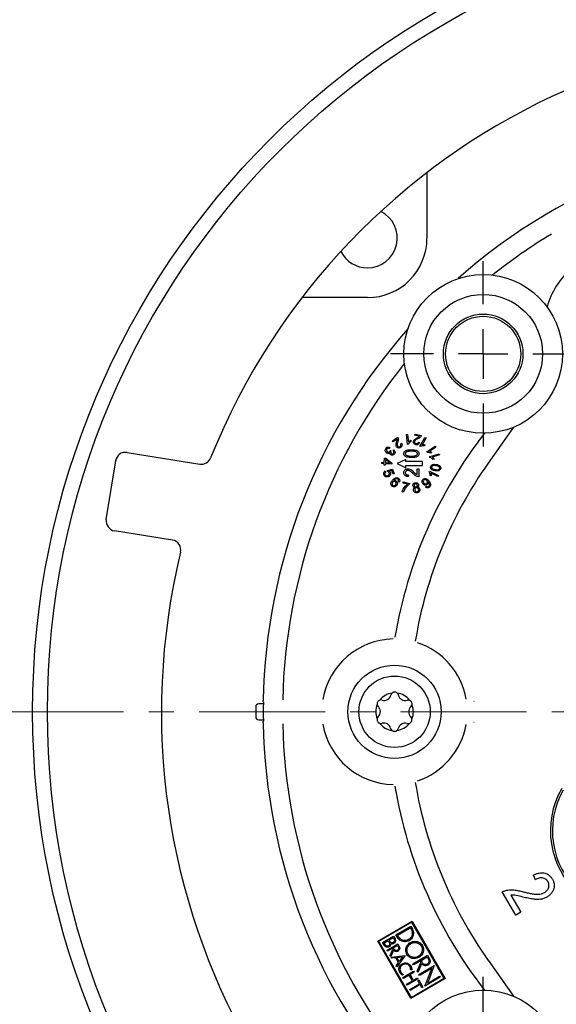
# Model space of a CAD drawing. Units: millimetres. Extents: x -78 to 713, y -297 to 395.
# Drawn here: x -10 to 45, y -65 to 35 of the extents above; entities that cross this region are included whole.
import ezdxf

# ---------------------------------------------------------------- set-up
doc = ezdxf.new("R2010")
doc.units = ezdxf.units.MM
doc.linetypes.add('CENTERX2', pattern=[20.32, 12.7, -2.54, 2.54, -2.54])
doc.layers.add('MITTELLINIEN', color=7, linetype='Continuous')

# ---------------------------------------------------------------- blocks, each defined once
blk = doc.blocks.new('SW_CENTERMARKSYMBOL_0')
at = {"layer": 'MITTELLINIEN', "color": 0}
for p, q in [((0, 5), (0, 9.334)), ((0, 0), (0, 2.5)), ((-5, 0), (-9.334, 0)), ((0, 0), (-2.5, 0)), ((0, 0), (0, -2.5)), ((0, 0), (2.5, 0)), ((5, 0), (9.334, 0)), ((0, -5), (0, -9.334))]:
    blk.add_line(p, q, dxfattribs=at)
blk = doc.blocks.new('SW_CENTERMARKSYMBOL_3')
at = {"layer": 'MITTELLINIEN', "color": 0}
for p, q in [((0, 5), (0, 9.334)), ((0, 0), (0, 2.5)), ((-5, 0), (-9.334, 0)), ((0, 0), (-2.5, 0)), ((0, 0), (0, -2.5)), ((0, 0), (2.5, 0)), ((5, 0), (9.334, 0)), ((0, -5), (0, -9.334))]:
    blk.add_line(p, q, dxfattribs=at)

msp = doc.modelspace()

# ---------------------------------------------------------------- linework, layer by layer
at = {"color": 7, "linetype": 'Continuous', "lineweight": 25}
for p, q in [((31.562, 19.26), (31.562, 12.668)), ((25.562, 6.668), (18.97, 6.668)), ((40.281, -6.395), (37.732, -10.013)), ((28.084, -7.757), (28.628, -7.395)), ((28.15, -7.855), (28.084, -7.757)), ((28.554, -7.587), (28.15, -7.855)), ((29.481, -7.127), (29.602, -7.112)), ((29.609, -8.126), (29.481, -7.127)), ((29.602, -7.112), (29.702, -7.89)), ((29.924, -7.712), (29.939, -7.83)), ((30.336, -7.209), (30.362, -7.094)), ((30.807, -7.318), (30.336, -7.209)), ((30.362, -7.094), (30.998, -7.241)), ((30.694, -7.893), (30.813, -7.934)), ((30.854, -8.293), (31.357, -7.416)), ((31.463, -7.476), (31.071, -8.16)), ((31.357, -7.416), (31.463, -7.476)), ((27.809, -8.419), (27.762, -8.533)), ((27.87, -8.731), (27.956, -8.797)), ((27.956, -8.797), (27.945, -8.813)), ((28.139, -8.764), (28.218, -8.671)), ((28.895, -8.064), (29.007, -8.006)), ((29.688, -8.116), (29.609, -8.126)), ((30.923, -8.332), (30.854, -8.293)), ((31.356, -8.152), (31.297, -8.255)), ((31.549, -8.857), (32.389, -8.295)), ((31.593, -8.923), (31.549, -8.857)), ((32.457, -8.396), (31.802, -8.835)), ((32.389, -8.295), (32.457, -8.396)), ((-0.776, -15.692), (0.166, -9.766)), ((1.311, -8.936), (8.66, -10.104)), ((27.258, -9.945), (27.286, -9.515)), ((27.286, -9.515), (27.399, -9.523)), ((27.392, -9.642), (27.371, -9.952)), ((27.824, -9.982), (27.392, -9.642)), ((27.399, -9.523), (28.02, -10.019)), ((29.441, -9.647), (28.551, -10.062)), ((29.441, -9.862), (29.441, -9.647)), ((31.121, -9.862), (29.441, -9.862)), ((31.121, -10.262), (31.121, -9.862)), ((31.835, -9.358), (32.797, -9.063)), ((31.858, -9.434), (31.835, -9.358)), ((32.061, -8.954), (31.962, -9.02)), ((32.832, -9.179), (32.083, -9.409)), ((32.296, -9.598), (32.182, -9.633)), ((32.797, -9.063), (32.832, -9.179)), ((27.009, -10.051), (27.018, -9.929)), ((27.25, -10.067), (27.009, -10.051)), ((27.018, -9.929), (27.258, -9.945)), ((27.241, -10.201), (27.25, -10.067)), ((27.354, -10.209), (27.241, -10.201)), ((27.363, -10.074), (27.354, -10.209)), ((27.36, -10.799), (27.419, -10.913)), ((28.014, -10.117), (27.363, -10.074)), ((27.371, -9.952), (27.824, -9.982)), ((27.565, -10.738), (28.079, -10.629)), ((27.594, -10.849), (27.565, -10.738)), ((28.007, -10.764), (27.737, -10.818)), ((28.158, -11.128), (28.007, -10.764)), ((28.02, -10.019), (28.014, -10.117)), ((28.079, -10.629), (28.267, -11.083)), ((28.551, -10.062), (29.441, -10.477)), ((29.441, -10.477), (29.441, -10.262)), ((29.441, -10.262), (31.121, -10.262)), ((30.565, -10.585), (30.741, -10.585)), ((30.565, -11.17), (30.565, -10.585)), ((30.741, -10.585), (30.741, -11.384)), ((31.783, -10.877), (31.818, -10.805)), ((31.818, -10.805), (32.724, -11.247)), ((28.267, -11.083), (28.158, -11.128)), ((28.758, -11.934), (28.661, -11.862)), ((29.143, -12.016), (29.174, -11.902)), ((29.174, -11.902), (29.796, -12.068)), ((29.689, -11.209), (29.669, -11.365)), ((31.991, -11.297), (31.884, -11.244)), ((32.67, -11.357), (31.964, -11.013)), ((32.724, -11.247), (32.67, -11.357)), ((29.176, -12.925), (29.054, -12.892)), ((29.613, -12.141), (29.143, -12.016)), ((29.796, -12.068), (29.771, -12.16)), ((31.425, -12.422), (31.511, -12.342)), ((31.7, -11.939), (31.684, -11.92)), ((5.89, -17.764), (0.054, -16.836)), ((14.292, -34.562), (14.292, -35.562)), ((15.058, -34.262), (14.592, -34.262)), ((36.329, -34.024), (36.292, -34.024)), ((14.592, -35.862), (15.058, -35.862)), ((36.292, -36.1), (36.329, -36.1)), ((42.491, -51.994), (42.288, -51.514)), ((40.508, -55.567), (39.149, -53.223)), ((40.01, -53.531), (41.019, -55.271)), ((41.019, -55.271), (40.508, -55.567)), ((26.592, -58.175), (30.056, -56.175)), ((30.031, -56.27), (26.687, -58.201)), ((33.295, -61.923), (30.031, -56.27)), ((30.056, -56.175), (33.389, -61.949)), ((28.429, -57.531), (29.924, -56.668)), ((28.593, -57.816), (28.429, -57.531)), ((28.595, -57.576), (29.88, -56.834)), ((29.88, -56.834), (29.983, -57.014)), ((29.924, -56.668), (30.089, -56.953)), ((29.925, -63.949), (26.592, -58.175)), ((26.687, -58.201), (29.951, -63.854)), ((27.085, -58.307), (28.176, -57.677)), ((27.272, -58.631), (27.085, -58.307)), ((27.233, -58.346), (27.637, -58.113)), ((27.366, -58.577), (27.233, -58.346)), ((27.533, -59.082), (28.623, -58.452)), ((27.637, -58.113), (27.77, -58.343)), ((27.731, -58.058), (28.136, -57.825)), ((27.837, -58.242), (27.731, -58.058)), ((28.136, -57.825), (28.242, -58.008)), ((28.176, -57.677), (28.336, -57.954)), ((28.699, -57.755), (28.595, -57.576)), ((28.623, -58.452), (28.769, -58.705)), ((27.588, -59.178), (27.533, -59.082)), ((28.071, -58.898), (27.588, -59.178)), ((27.839, -59.614), (28.118, -58.979)), ((28.184, -59.089), (27.904, -59.726)), ((28.118, -58.979), (28.071, -58.898)), ((28.167, -58.843), (28.583, -58.603)), ((28.258, -59.001), (28.167, -58.843)), ((28.583, -58.603), (28.674, -58.76)), ((27.904, -59.726), (27.839, -59.614)), ((27.943, -59.794), (29.345, -59.628)), ((28.003, -59.896), (27.943, -59.794)), ((28.415, -59.853), (28.003, -59.896)), ((28.685, -60.321), (28.415, -59.853)), ((28.442, -60.656), (28.685, -60.321)), ((29.345, -59.628), (28.505, -60.765)), ((28.532, -59.839), (29.108, -59.764)), ((28.755, -60.226), (28.532, -59.839)), ((29.108, -59.764), (28.755, -60.226)), ((30.124, -60.468), (31.62, -59.605)), ((30.186, -60.576), (30.124, -60.468)), ((30.861, -60.186), (30.186, -60.576)), ((30.555, -61.214), (30.943, -60.33)), ((31.017, -60.454), (30.627, -61.34)), ((30.943, -60.329), (30.861, -60.186)), ((30.943, -60.33), (30.943, -60.329)), ((30.969, -60.124), (31.575, -59.774)), ((31.109, -60.368), (30.969, -60.124)), ((31.019, -60.457), (31.017, -60.454)), ((31.575, -59.774), (31.715, -60.018)), ((31.62, -59.605), (31.823, -59.956)), ((37.732, -60.111), (40.281, -63.729)), ((28.505, -60.765), (28.442, -60.656)), ((29.161, -61.51), (29.113, -61.61)), ((29.124, -61.838), (30.214, -61.208)), ((29.141, -61.501), (29.161, -61.51)), ((30.269, -61.302), (29.853, -61.542)), ((30.022, -61.078), (29.912, -61.068)), ((30.214, -61.208), (30.269, -61.302)), ((30.627, -61.34), (30.555, -61.214)), ((30.742, -61.538), (32.284, -60.647)), ((32.04, -60.92), (30.799, -61.636)), ((31.355, -62.708), (32.04, -60.92)), ((32.284, -60.647), (31.599, -62.435)), ((29.113, -61.61), (29.093, -61.6)), ((29.178, -61.932), (29.124, -61.838)), ((29.759, -61.596), (29.178, -61.932)), ((29.508, -62.505), (30.09, -62.169)), ((29.563, -62.598), (29.508, -62.505)), ((30.654, -61.969), (29.563, -62.598)), ((30.09, -62.169), (29.759, -61.596)), ((29.818, -63.041), (30.815, -62.465)), ((29.853, -61.542), (30.183, -62.115)), ((33.389, -61.949), (29.925, -63.949)), ((29.951, -63.854), (33.295, -61.923)), ((30.183, -62.115), (30.599, -61.875)), ((30.599, -61.875), (30.654, -61.969)), ((30.629, -62.144), (30.723, -62.089)), ((30.815, -62.465), (30.629, -62.144)), ((30.723, -62.089), (31.149, -62.827)), ((30.799, -61.636), (30.742, -61.538)), ((32.897, -61.817), (31.355, -62.708)), ((31.599, -62.435), (32.84, -61.719)), ((32.84, -61.719), (32.897, -61.817)), ((29.872, -63.135), (29.818, -63.041)), ((30.869, -62.559), (29.872, -63.135)), ((31.055, -62.881), (30.869, -62.559)), ((31.149, -62.827), (31.055, -62.881))]:
    msp.add_line(p, q, dxfattribs=at)
for centre, radius in [((73.292, -35.062), 81.5), ((73.292, -35.062), 80), ((37.23, 1), 8), ((37.23, 1), 5.989), ((37.23, 1), 4.012), ((37.23, 1), 3.787), ((28.292, -35.062), 4.7), ((28.292, -35.062), 3.6), ((37.23, -71.124), 8)]:
    msp.add_circle(centre, radius, dxfattribs=at)
for centre, radius, start, end in [((73.292, -35.062), 68.5, 346.42722, 158.0796), ((73.292, -35.062), 58.265, 48.52102, 131.47898), ((25.562, 12.668), 3, 270, 63.27513), ((73.292, -35.062), 56.297, 121.22922, 128.58568), ((25.562, 12.668), 6, 270, 0), ((25.562, 12.668), 3, 206.72487, 270), ((50.792, 3.909), 7.334, 129.81148, 165.67317), ((73.292, -35.062), 58.265, 138.52102, 178.89778), ((73.292, -35.062), 56.297, 141.41432, 178.77078), ((73.292, -35.062), 45.584, 142.00083, 170.53095), ((1.153, -9.923), 1, 80.96617, 170.96617), ((8.817, -9.116), 1, 260.96617, 338.0796), ((73.292, -35.062), 43.497, 144.83823, 170.57057), ((0.211, -15.849), 1, 170.96617, 260.96617), ((5.733, -18.752), 1, 346.42722, 80.96617), ((73.292, -35.062), 68.5, 166.42722, 338.0796), ((28.292, -35.062), 7.334, 91.21686, 170.18852), ((28.292, -35.062), 7.334, 10.08103, 71.59145), ((28.292, -35.062), 1.9, 97.32017, 141.99325), ((27.247, -33.227), 0.69, 252.92311, 346.3903), ((28.301, -33.482), 0.395, 129.55675, 166.3903), ((28.292, -35.062), 1.9, 37.32017, 81.99325), ((28.301, -33.482), 0.395, 12.92311, 49.75667), ((29.359, -33.239), 0.69, 192.92311, 286.3903), ((14.592, -34.562), 0.3, 90, 180), ((73.292, -35.062), 58.239, 179.25772, 180.74228), ((28.292, -35.062), 1.9, 157.32017, 201.99325), ((26.928, -34.264), 0.395, 189.55675, 226.3903), ((26.18, -35.049), 0.69, 312.92311, 46.3903), ((26.928, -34.264), 0.395, 72.92311, 109.75667), ((29.665, -34.28), 0.395, 69.55675, 106.3903), ((30.404, -35.075), 0.69, 132.92311, 226.3903), ((29.665, -34.28), 0.395, 312.92311, 349.75667), ((28.292, -35.062), 1.9, 337.32017, 21.99325), ((14.592, -35.562), 0.3, 180, 270), ((26.919, -35.844), 0.395, 132.92311, 169.75667), ((29.656, -35.86), 0.395, 9.55675, 46.3903), ((73.292, -35.062), 58.265, 181.10222, 221.47898), ((73.292, -35.062), 56.297, 181.22922, 218.58568), ((28.292, -35.062), 7.334, 189.81148, 268.78314), ((28.292, -35.062), 1.9, 217.32017, 261.99325), ((26.919, -35.844), 0.395, 249.55675, 286.3903), ((27.225, -36.885), 0.69, 12.92311, 106.3903), ((28.292, -35.062), 1.9, 277.32017, 321.99325), ((29.337, -36.897), 0.69, 72.92311, 166.3903), ((29.656, -35.86), 0.395, 252.92311, 289.75667), ((28.292, -35.062), 7.334, 288.40855, 349.91897), ((28.283, -36.642), 0.395, 192.92311, 229.75667), ((28.283, -36.642), 0.395, 309.55675, 346.3903), ((73.292, -35.062), 45.584, 189.46905, 217.99917), ((73.292, -35.062), 43.497, 189.42943, 215.16177), ((52.507, -47.062), 8.5, 149.92635, 227.87043), ((52.507, -47.062), 8.3, 150.45805, 227.33873)]:
    msp.add_arc(centre, radius, start, end, dxfattribs=at)
for centre, start_param, end_param in [((73.292, 3.429), 2.07936, 2.079968), ((73.292, -73.553), 1.061625, 1.062233)]:
    msp.add_ellipse(centre, major_axis=(0, 77.005), ratio=0.866113, start_param=start_param, end_param=end_param, dxfattribs=at)
for points, knots in [([(28.489, -8.364), (28.469, -8.319), (28.427, -8.228), (28.45, -8.049), (28.481, -7.928), (28.501, -7.854)], [0, 0, 0, 0, 0.278405, 0.558595, 1, 1, 1, 1]), ([(28.501, -7.854), (28.516, -7.805), (28.544, -7.718), (28.551, -7.627), (28.554, -7.587)], [0, 0, 0, 0, 0.560836, 1, 1, 1, 1]), ([(28.623, -7.844), (28.599, -7.927), (28.564, -8.044), (28.553, -8.202), (28.581, -8.266), (28.594, -8.298)], [0, 0, 0, 0, 0.561194, 0.781267, 1, 1, 1, 1]), ([(28.628, -7.395), (28.646, -7.435), (28.681, -7.514), (28.67, -7.672), (28.641, -7.779), (28.623, -7.844)], [0, 0, 0, 0, 0.278366, 0.5586917, 1, 1, 1, 1]), ([(29.939, -7.83), (29.882, -7.874), (29.801, -7.935), (29.722, -8.038), (29.699, -8.09), (29.688, -8.116)], [0, 0, 0, 0, 0.55948, 0.779884, 1, 1, 1, 1]), ([(29.702, -7.89), (29.739, -7.852), (29.806, -7.783), (29.888, -7.734), (29.924, -7.712)], [0, 0, 0, 0, 0.559739, 1, 1, 1, 1]), ([(30.434, -8.143), (30.392, -8.131), (30.308, -8.106), (30.224, -8.013), (30.186, -7.906), (30.195, -7.838), (30.199, -7.804)], [0, 0, 0, 0, 0.2806117, 0.5592772, 0.7797337, 1, 1, 1, 1]), ([(30.199, -7.804), (30.217, -7.758), (30.254, -7.665), (30.4, -7.56), (30.51, -7.5), (30.577, -7.463)], [0, 0, 0, 0, 0.278392, 0.55856, 1, 1, 1, 1]), ([(30.319, -7.834), (30.316, -7.861), (30.31, -7.915), (30.348, -7.982), (30.401, -8.026), (30.441, -8.039), (30.461, -8.045)], [0, 0, 0, 0, 0.2794437, 0.5588169, 0.7792243, 1, 1, 1, 1]), ([(30.668, -7.545), (30.591, -7.584), (30.483, -7.639), (30.36, -7.739), (30.332, -7.803), (30.319, -7.834)], [0, 0, 0, 0, 0.5611472, 0.7812241, 1, 1, 1, 1]), ([(30.813, -7.934), (30.796, -7.976), (30.761, -8.061), (30.655, -8.14), (30.539, -8.162), (30.469, -8.149), (30.434, -8.143)], [0, 0, 0, 0, 0.280351, 0.558893, 0.779168, 1, 1, 1, 1]), ([(30.461, -8.045), (30.49, -8.049), (30.549, -8.057), (30.627, -8.02), (30.675, -7.96), (30.688, -7.915), (30.694, -7.893)], [0, 0, 0, 0, 0.279944, 0.558907, 0.779082, 1, 1, 1, 1]), ([(30.577, -7.463), (30.623, -7.441), (30.705, -7.401), (30.776, -7.344), (30.807, -7.318)], [0, 0, 0, 0, 0.560773, 1, 1, 1, 1]), ([(30.998, -7.241), (30.981, -7.281), (30.947, -7.361), (30.825, -7.461), (30.728, -7.513), (30.668, -7.545)], [0, 0, 0, 0, 0.278315, 0.558623, 1, 1, 1, 1]), ([(27.512, -8.994), (27.473, -8.965), (27.395, -8.908), (27.355, -8.775), (27.358, -8.652), (27.391, -8.584), (27.407, -8.55)], [0, 0, 0, 0, 0.279447, 0.558833, 0.779327, 1, 1, 1, 1]), ([(27.407, -8.55), (27.433, -8.514), (27.484, -8.443), (27.598, -8.39), (27.712, -8.383), (27.776, -8.407), (27.809, -8.419)], [0, 0, 0, 0, 0.279937, 0.559436, 0.779492, 1, 1, 1, 1]), ([(27.496, -8.6), (27.484, -8.628), (27.46, -8.685), (27.475, -8.772), (27.515, -8.841), (27.555, -8.868), (27.575, -8.882)], [0, 0, 0, 0, 0.279453, 0.559242, 0.779371, 1, 1, 1, 1]), ([(27.762, -8.533), (27.735, -8.524), (27.681, -8.508), (27.601, -8.511), (27.534, -8.545), (27.509, -8.581), (27.496, -8.6)], [0, 0, 0, 0, 0.280867, 0.560519, 0.779928, 1, 1, 1, 1]), ([(27.575, -8.882), (27.601, -8.894), (27.653, -8.918), (27.736, -8.905), (27.8, -8.867), (27.826, -8.83), (27.839, -8.812)], [0, 0, 0, 0, 0.279958, 0.559206, 0.779481, 1, 1, 1, 1]), ([(27.839, -8.812), (27.846, -8.797), (27.859, -8.771), (27.866, -8.743), (27.87, -8.731)], [0, 0, 0, 0, 0.55974, 1, 1, 1, 1]), ([(27.945, -8.813), (27.933, -8.837), (27.908, -8.887), (27.907, -8.966), (27.936, -9.033), (27.972, -9.058), (27.99, -9.071)], [0, 0, 0, 0, 0.280715, 0.560381, 0.779961, 1, 1, 1, 1]), ([(28.205, -9.01), (28.215, -8.985), (28.237, -8.937), (28.22, -8.839), (28.169, -8.793), (28.139, -8.764)], [0, 0, 0, 0, 0.280511, 0.560484, 1, 1, 1, 1]), ([(28.218, -8.671), (28.248, -8.699), (28.306, -8.756), (28.342, -8.867), (28.335, -8.973), (28.307, -9.03), (28.293, -9.059)], [0, 0, 0, 0, 0.280323, 0.559393, 0.77958, 1, 1, 1, 1]), ([(28.899, -8.426), (28.861, -8.448), (28.785, -8.492), (28.659, -8.49), (28.555, -8.443), (28.511, -8.39), (28.489, -8.364)], [0, 0, 0, 0, 0.28061, 0.559313, 0.779752, 1, 1, 1, 1]), ([(28.594, -8.298), (28.612, -8.318), (28.646, -8.36), (28.722, -8.378), (28.791, -8.37), (28.827, -8.349), (28.846, -8.339)], [0, 0, 0, 0, 0.27948, 0.558793, 0.779245, 1, 1, 1, 1]), ([(28.846, -8.339), (28.869, -8.32), (28.915, -8.282), (28.942, -8.201), (28.931, -8.124), (28.907, -8.084), (28.895, -8.064)], [0, 0, 0, 0, 0.279917, 0.558948, 0.779125, 1, 1, 1, 1]), ([(29.007, -8.006), (29.026, -8.047), (29.064, -8.13), (29.048, -8.262), (28.984, -8.362), (28.927, -8.405), (28.899, -8.426)], [0, 0, 0, 0, 0.280381, 0.558968, 0.779219, 1, 1, 1, 1]), ([(29.221, -9.055), (29.223, -9.024), (29.228, -8.962), (29.277, -8.859), (29.341, -8.809), (29.38, -8.779)], [0, 0, 0, 0, 0.280536, 0.560788, 1, 1, 1, 1]), ([(29.991, -8.813), (29.93, -8.813), (29.809, -8.815), (29.658, -8.831), (29.539, -8.86), (29.459, -8.904), (29.391, -8.97), (29.382, -9.031), (29.377, -9.062)], [0, 0, 0, 0, 0.250674, 0.501215, 0.626453, 0.75145, 0.876027, 1, 1, 1, 1]), ([(29.38, -8.779), (29.432, -8.753), (29.538, -8.701), (29.748, -8.664), (29.899, -8.66), (29.991, -8.657)], [0, 0, 0, 0, 0.279575, 0.559705, 1, 1, 1, 1]), ([(29.991, -8.657), (30.072, -8.659), (30.232, -8.663), (30.432, -8.7), (30.581, -8.761), (30.68, -8.832), (30.75, -8.936), (30.757, -9.017), (30.76, -9.057)], [0, 0, 0, 0, 0.25047, 0.500649, 0.625803, 0.750741, 0.875279, 1, 1, 1, 1]), ([(30.604, -9.053), (30.599, -9.023), (30.588, -8.962), (30.494, -8.88), (30.35, -8.832), (30.171, -8.815), (30.051, -8.814), (29.991, -8.813)], [0, 0, 0, 0, 0.123919, 0.248793, 0.497998, 0.748937, 1, 1, 1, 1]), ([(31.297, -8.255), (31.224, -8.256), (31.123, -8.256), (30.997, -8.29), (30.948, -8.318), (30.923, -8.332)], [0, 0, 0, 0, 0.559489, 0.779892, 1, 1, 1, 1]), ([(31.071, -8.16), (31.124, -8.152), (31.219, -8.137), (31.314, -8.147), (31.356, -8.152)], [0, 0, 0, 0, 0.55971, 1, 1, 1, 1]), ([(31.962, -9.02), (31.897, -8.988), (31.806, -8.944), (31.678, -8.919), (31.621, -8.922), (31.593, -8.923)], [0, 0, 0, 0, 0.559469, 0.779874, 1, 1, 1, 1]), ([(31.802, -8.835), (31.853, -8.851), (31.945, -8.88), (32.026, -8.931), (32.061, -8.954)], [0, 0, 0, 0, 0.559694, 1, 1, 1, 1]), ([(27.817, -8.958), (27.794, -8.98), (27.747, -9.022), (27.632, -9.045), (27.557, -9.013), (27.512, -8.994)], [0, 0, 0, 0, 0.280945, 0.561244, 1, 1, 1, 1]), ([(27.925, -9.177), (27.905, -9.164), (27.865, -9.136), (27.819, -9.059), (27.818, -8.997), (27.817, -8.958)], [0, 0, 0, 0, 0.280609, 0.56105, 1, 1, 1, 1]), ([(28.293, -9.059), (28.269, -9.092), (28.222, -9.158), (28.118, -9.208), (28.012, -9.217), (27.954, -9.191), (27.925, -9.177)], [0, 0, 0, 0, 0.280148, 0.559982, 0.779954, 1, 1, 1, 1]), ([(27.99, -9.071), (28.011, -9.081), (28.054, -9.1), (28.121, -9.088), (28.173, -9.055), (28.194, -9.025), (28.205, -9.01)], [0, 0, 0, 0, 0.279614, 0.558615, 0.779266, 1, 1, 1, 1]), ([(29.991, -9.456), (29.911, -9.454), (29.75, -9.45), (29.55, -9.413), (29.401, -9.351), (29.302, -9.28), (29.232, -9.177), (29.225, -9.096), (29.221, -9.055)], [0, 0, 0, 0, 0.2504891, 0.5006738, 0.6258446, 0.7507584, 0.8753007, 1, 1, 1, 1]), ([(29.377, -9.062), (29.383, -9.092), (29.394, -9.152), (29.489, -9.233), (29.632, -9.28), (29.811, -9.297), (29.931, -9.299), (29.991, -9.3)], [0, 0, 0, 0, 0.123863, 0.248762, 0.497964, 0.748918, 1, 1, 1, 1]), ([(29.991, -9.3), (30.051, -9.299), (30.172, -9.297), (30.323, -9.281), (30.441, -9.252), (30.521, -9.209), (30.59, -9.144), (30.6, -9.083), (30.604, -9.053)], [0, 0, 0, 0, 0.250667, 0.501205, 0.626454, 0.751429, 0.876052, 1, 1, 1, 1]), ([(30.76, -9.057), (30.756, -9.097), (30.748, -9.178), (30.676, -9.279), (30.581, -9.355), (30.432, -9.418), (30.232, -9.45), (30.072, -9.454), (29.991, -9.456)], [0, 0, 0, 0, 0.124587, 0.249223, 0.374219, 0.4993, 0.749481, 1, 1, 1, 1]), ([(32.182, -9.633), (32.13, -9.582), (32.036, -9.491), (31.913, -9.451), (31.858, -9.434)], [0, 0, 0, 0, 0.560593, 1, 1, 1, 1]), ([(32.083, -9.409), (32.127, -9.439), (32.207, -9.493), (32.269, -9.566), (32.296, -9.598)], [0, 0, 0, 0, 0.55972, 1, 1, 1, 1]), ([(27.223, -11.2), (27.21, -11.158), (27.183, -11.074), (27.208, -10.95), (27.272, -10.854), (27.331, -10.817), (27.36, -10.799)], [0, 0, 0, 0, 0.2800778, 0.5595669, 0.7795623, 1, 1, 1, 1]), ([(27.419, -10.913), (27.397, -10.929), (27.351, -10.959), (27.309, -11.026), (27.297, -11.098), (27.31, -11.139), (27.316, -11.16)], [0, 0, 0, 0, 0.280565, 0.5597166, 0.7798694, 1, 1, 1, 1]), ([(27.753, -10.978), (27.732, -10.943), (27.695, -10.879), (27.625, -10.858), (27.594, -10.849)], [0, 0, 0, 0, 0.5591176, 1, 1, 1, 1]), ([(27.737, -10.818), (27.768, -10.84), (27.823, -10.88), (27.853, -10.94), (27.867, -10.967)], [0, 0, 0, 0, 0.5597914, 1, 1, 1, 1]), ([(29.221, -10.965), (29.224, -10.926), (29.228, -10.846), (29.282, -10.736), (29.379, -10.654), (29.501, -10.596), (29.595, -10.589), (29.642, -10.585)], [0, 0, 0, 0, 0.186878, 0.373228, 0.559761, 0.779852, 1, 1, 1, 1]), ([(29.639, -10.741), (29.602, -10.744), (29.529, -10.749), (29.442, -10.807), (29.386, -10.885), (29.38, -10.942), (29.377, -10.971)], [0, 0, 0, 0, 0.280425, 0.559943, 0.779929, 1, 1, 1, 1]), ([(30.184, -11.077), (30.14, -11.034), (30.051, -10.95), (29.92, -10.841), (29.782, -10.761), (29.686, -10.748), (29.639, -10.741)], [0, 0, 0, 0, 0.280457, 0.56079, 0.78073, 1, 1, 1, 1]), ([(29.642, -10.585), (29.711, -10.593), (29.85, -10.608), (30.062, -10.747), (30.194, -10.865), (30.274, -10.938)], [0, 0, 0, 0, 0.279141, 0.559078, 1, 1, 1, 1]), ([(31.884, -11.244), (31.881, -11.171), (31.875, -11.04), (31.811, -10.927), (31.783, -10.877)], [0, 0, 0, 0, 0.560563, 1, 1, 1, 1]), ([(32.385, -10.782), (32.329, -10.772), (32.217, -10.75), (32.083, -10.693), (31.994, -10.622), (31.943, -10.551), (31.92, -10.466), (31.926, -10.409), (31.928, -10.381)], [0, 0, 0, 0, 0.250415, 0.500306, 0.625379, 0.750242, 0.875024, 1, 1, 1, 1]), ([(31.928, -10.381), (31.941, -10.333), (31.964, -10.249), (32.036, -10.2), (32.068, -10.178)], [0, 0, 0, 0, 0.559203, 1, 1, 1, 1]), ([(32.028, -10.403), (32.028, -10.424), (32.026, -10.467), (32.069, -10.542), (32.159, -10.603), (32.28, -10.637), (32.363, -10.652), (32.405, -10.66)], [0, 0, 0, 0, 0.124659, 0.249585, 0.498007, 0.74889, 1, 1, 1, 1]), ([(32.468, -10.269), (32.426, -10.263), (32.341, -10.251), (32.234, -10.248), (32.149, -10.263), (32.092, -10.293), (32.045, -10.34), (32.034, -10.382), (32.028, -10.403)], [0, 0, 0, 0, 0.2505168, 0.500783, 0.6258699, 0.7507982, 0.8753859, 1, 1, 1, 1]), ([(32.068, -10.178), (32.105, -10.163), (32.18, -10.133), (32.324, -10.125), (32.426, -10.138), (32.488, -10.146)], [0, 0, 0, 0, 0.2794819, 0.5596209, 1, 1, 1, 1]), ([(32.944, -10.547), (32.937, -10.575), (32.924, -10.631), (32.873, -10.702), (32.805, -10.755), (32.698, -10.798), (32.554, -10.805), (32.441, -10.79), (32.385, -10.782)], [0, 0, 0, 0, 0.124944, 0.249749, 0.374728, 0.499695, 0.74955, 1, 1, 1, 1]), ([(32.405, -10.66), (32.447, -10.666), (32.531, -10.677), (32.659, -10.683), (32.765, -10.652), (32.827, -10.59), (32.838, -10.548), (32.844, -10.527)], [0, 0, 0, 0, 0.251153, 0.50205, 0.750182, 0.875158, 1, 1, 1, 1]), ([(32.844, -10.527), (32.845, -10.506), (32.847, -10.464), (32.804, -10.388), (32.714, -10.327), (32.592, -10.292), (32.509, -10.277), (32.468, -10.269)], [0, 0, 0, 0, 0.124697, 0.249625, 0.497991, 0.748877, 1, 1, 1, 1]), ([(32.488, -10.146), (32.544, -10.157), (32.656, -10.178), (32.789, -10.235), (32.879, -10.306), (32.929, -10.377), (32.952, -10.462), (32.947, -10.519), (32.944, -10.547)], [0, 0, 0, 0, 0.250421, 0.500297, 0.625379, 0.750226, 0.875004, 1, 1, 1, 1]), ([(27.683, -11.376), (27.634, -11.391), (27.534, -11.421), (27.389, -11.389), (27.278, -11.31), (27.241, -11.237), (27.223, -11.2)], [0, 0, 0, 0, 0.279983, 0.559698, 0.779551, 1, 1, 1, 1]), ([(27.316, -11.16), (27.334, -11.189), (27.369, -11.249), (27.461, -11.287), (27.549, -11.288), (27.6, -11.27), (27.625, -11.261)], [0, 0, 0, 0, 0.278847, 0.558453, 0.778936, 1, 1, 1, 1]), ([(27.625, -11.261), (27.655, -11.246), (27.714, -11.217), (27.765, -11.137), (27.777, -11.052), (27.761, -11.003), (27.753, -10.978)], [0, 0, 0, 0, 0.280478, 0.559274, 0.779452, 1, 1, 1, 1]), ([(27.867, -10.967), (27.879, -11.012), (27.904, -11.104), (27.862, -11.233), (27.783, -11.327), (27.716, -11.36), (27.683, -11.376)], [0, 0, 0, 0, 0.279427, 0.559114, 0.779271, 1, 1, 1, 1]), ([(28.031, -12.323), (28.011, -12.303), (27.971, -12.264), (27.932, -12.187), (27.915, -12.104), (27.922, -11.991), (27.983, -11.861), (28.054, -11.775), (28.089, -11.731)], [0, 0, 0, 0, 0.125061, 0.250038, 0.375068, 0.500077, 0.749576, 1, 1, 1, 1]), ([(28.089, -11.731), (28.13, -11.687), (28.212, -11.599), (28.339, -11.51), (28.457, -11.479), (28.548, -11.479), (28.637, -11.506), (28.685, -11.543), (28.71, -11.561)], [0, 0, 0, 0, 0.250409, 0.500078, 0.625065, 0.75006, 0.874987, 1, 1, 1, 1]), ([(28.391, -11.898), (28.365, -11.882), (28.314, -11.848), (28.225, -11.849), (28.151, -11.88), (28.117, -11.914), (28.1, -11.932)], [0, 0, 0, 0, 0.279154, 0.558901, 0.779128, 1, 1, 1, 1]), ([(28.437, -11.602), (28.39, -11.627), (28.305, -11.672), (28.24, -11.743), (28.212, -11.775)], [0, 0, 0, 0, 0.558693, 1, 1, 1, 1]), ([(28.212, -11.775), (28.238, -11.769), (28.291, -11.758), (28.387, -11.771), (28.445, -11.809), (28.48, -11.832)], [0, 0, 0, 0, 0.280692, 0.561176, 1, 1, 1, 1]), ([(28.39, -12.194), (28.409, -12.169), (28.447, -12.12), (28.461, -12.032), (28.441, -11.952), (28.408, -11.916), (28.391, -11.898)], [0, 0, 0, 0, 0.280733, 0.559873, 0.779956, 1, 1, 1, 1]), ([(28.637, -11.632), (28.621, -11.62), (28.589, -11.597), (28.517, -11.582), (28.467, -11.595), (28.437, -11.602)], [0, 0, 0, 0, 0.280209, 0.560303, 1, 1, 1, 1]), ([(28.48, -11.832), (28.51, -11.867), (28.571, -11.937), (28.586, -12.069), (28.554, -12.184), (28.51, -12.241), (28.488, -12.27)], [0, 0, 0, 0, 0.279057, 0.558732, 0.779115, 1, 1, 1, 1]), ([(28.694, -11.745), (28.69, -11.721), (28.682, -11.677), (28.651, -11.646), (28.637, -11.632)], [0, 0, 0, 0, 0.55928, 1, 1, 1, 1]), ([(28.661, -11.862), (28.672, -11.841), (28.691, -11.804), (28.693, -11.763), (28.694, -11.745)], [0, 0, 0, 0, 0.561012, 1, 1, 1, 1]), ([(28.71, -11.561), (28.737, -11.589), (28.791, -11.646), (28.82, -11.754), (28.804, -11.855), (28.774, -11.907), (28.758, -11.934)], [0, 0, 0, 0, 0.280003, 0.559263, 0.779338, 1, 1, 1, 1]), ([(29.669, -11.365), (29.628, -11.36), (29.544, -11.351), (29.424, -11.311), (29.314, -11.236), (29.233, -11.114), (29.225, -11.015), (29.221, -10.965)], [0, 0, 0, 0, 0.18725, 0.374302, 0.560883, 0.780163, 1, 1, 1, 1]), ([(29.377, -10.971), (29.38, -10.999), (29.384, -11.054), (29.432, -11.124), (29.502, -11.177), (29.592, -11.205), (29.656, -11.207), (29.689, -11.209)], [0, 0, 0, 0, 0.186439, 0.37274, 0.559351, 0.779462, 1, 1, 1, 1]), ([(30.741, -11.384), (30.68, -11.376), (30.559, -11.361), (30.369, -11.248), (30.254, -11.142), (30.184, -11.077)], [0, 0, 0, 0, 0.278998, 0.559153, 1, 1, 1, 1]), ([(30.274, -10.938), (30.324, -10.987), (30.413, -11.075), (30.519, -11.141), (30.565, -11.17)], [0, 0, 0, 0, 0.560646, 1, 1, 1, 1]), ([(31.145, -12.089), (31.118, -12.049), (31.064, -11.968), (31.059, -11.828), (31.102, -11.709), (31.158, -11.657), (31.186, -11.631)], [0, 0, 0, 0, 0.280345, 0.559429, 0.779649, 1, 1, 1, 1]), ([(31.186, -11.631), (31.21, -11.616), (31.256, -11.585), (31.364, -11.557), (31.508, -11.576), (31.645, -11.675), (31.715, -11.761), (31.75, -11.804)], [0, 0, 0, 0, 0.125356, 0.250716, 0.49909, 0.748909, 1, 1, 1, 1]), ([(31.259, -11.703), (31.237, -11.728), (31.193, -11.776), (31.183, -11.871), (31.203, -11.953), (31.232, -11.995), (31.247, -12.016)], [0, 0, 0, 0, 0.278399, 0.5584, 0.778953, 1, 1, 1, 1]), ([(31.551, -11.768), (31.53, -11.745), (31.489, -11.698), (31.405, -11.666), (31.323, -11.666), (31.281, -11.691), (31.259, -11.703)], [0, 0, 0, 0, 0.28068, 0.56001, 0.780242, 1, 1, 1, 1]), ([(31.535, -12.064), (31.557, -12.042), (31.602, -11.997), (31.615, -11.906), (31.593, -11.828), (31.565, -11.788), (31.551, -11.768)], [0, 0, 0, 0, 0.279061, 0.558294, 0.778842, 1, 1, 1, 1]), ([(31.75, -11.804), (31.786, -11.853), (31.858, -11.951), (31.917, -12.093), (31.929, -12.215), (31.91, -12.305), (31.866, -12.386), (31.821, -12.427), (31.798, -12.447)], [0, 0, 0, 0, 0.250489, 0.500062, 0.625161, 0.750022, 0.874994, 1, 1, 1, 1]), ([(31.964, -11.013), (31.976, -11.065), (31.997, -11.159), (31.993, -11.255), (31.991, -11.297)], [0, 0, 0, 0, 0.559694, 1, 1, 1, 1]), ([(28.1, -11.932), (28.08, -11.958), (28.041, -12.011), (28.028, -12.105), (28.045, -12.189), (28.08, -12.228), (28.098, -12.248)], [0, 0, 0, 0, 0.280508, 0.559963, 0.78018, 1, 1, 1, 1]), ([(28.488, -12.27), (28.453, -12.303), (28.383, -12.37), (28.249, -12.408), (28.123, -12.39), (28.062, -12.345), (28.031, -12.323)], [0, 0, 0, 0, 0.280141, 0.559845, 0.779695, 1, 1, 1, 1]), ([(28.098, -12.248), (28.124, -12.263), (28.178, -12.295), (28.268, -12.284), (28.339, -12.246), (28.373, -12.211), (28.39, -12.194)], [0, 0, 0, 0, 0.278048, 0.558015, 0.778761, 1, 1, 1, 1]), ([(29.054, -12.892), (29.087, -12.81), (29.152, -12.644), (29.294, -12.439), (29.447, -12.269), (29.558, -12.184), (29.613, -12.141)], [0, 0, 0, 0, 0.279751, 0.55982, 0.779955, 1, 1, 1, 1]), ([(29.771, -12.16), (29.697, -12.215), (29.549, -12.325), (29.386, -12.524), (29.255, -12.723), (29.202, -12.857), (29.176, -12.925)], [0, 0, 0, 0, 0.279777, 0.559865, 0.779953, 1, 1, 1, 1]), ([(30.149, -12.3), (30.145, -12.259), (30.138, -12.178), (30.201, -12.078), (30.285, -12.015), (30.346, -11.999), (30.377, -11.99)], [0, 0, 0, 0, 0.279352, 0.55869, 0.779155, 1, 1, 1, 1]), ([(30.335, -12.472), (30.31, -12.467), (30.26, -12.456), (30.183, -12.402), (30.162, -12.339), (30.149, -12.3)], [0, 0, 0, 0, 0.281376, 0.561976, 1, 1, 1, 1]), ([(30.201, -12.759), (30.197, -12.727), (30.188, -12.663), (30.217, -12.576), (30.269, -12.51), (30.313, -12.485), (30.335, -12.472)], [0, 0, 0, 0, 0.280279, 0.559556, 0.779638, 1, 1, 1, 1]), ([(30.582, -12.996), (30.535, -13.001), (30.441, -13.011), (30.317, -12.957), (30.232, -12.866), (30.212, -12.795), (30.201, -12.759)], [0, 0, 0, 0, 0.280133, 0.559646, 0.779568, 1, 1, 1, 1]), ([(30.398, -12.089), (30.375, -12.096), (30.331, -12.111), (30.287, -12.161), (30.264, -12.217), (30.269, -12.253), (30.271, -12.272)], [0, 0, 0, 0, 0.279671, 0.559533, 0.779691, 1, 1, 1, 1]), ([(30.271, -12.272), (30.278, -12.295), (30.291, -12.341), (30.345, -12.386), (30.405, -12.405), (30.443, -12.401), (30.461, -12.398)], [0, 0, 0, 0, 0.279963, 0.559064, 0.779371, 1, 1, 1, 1]), ([(30.478, -12.498), (30.45, -12.507), (30.393, -12.525), (30.338, -12.592), (30.314, -12.665), (30.32, -12.712), (30.323, -12.735)], [0, 0, 0, 0, 0.279665, 0.55925, 0.779364, 1, 1, 1, 1]), ([(30.323, -12.735), (30.332, -12.764), (30.349, -12.822), (30.416, -12.878), (30.491, -12.904), (30.538, -12.899), (30.562, -12.896)], [0, 0, 0, 0, 0.280005, 0.559214, 0.779539, 1, 1, 1, 1]), ([(30.377, -11.99), (30.417, -11.986), (30.499, -11.977), (30.607, -12.022), (30.683, -12.098), (30.701, -12.16), (30.71, -12.191)], [0, 0, 0, 0, 0.280216, 0.559741, 0.779688, 1, 1, 1, 1]), ([(30.588, -12.215), (30.58, -12.192), (30.566, -12.146), (30.512, -12.104), (30.454, -12.083), (30.416, -12.087), (30.398, -12.089)], [0, 0, 0, 0, 0.27948, 0.558634, 0.779268, 1, 1, 1, 1]), ([(30.461, -12.398), (30.484, -12.391), (30.529, -12.377), (30.573, -12.327), (30.594, -12.269), (30.59, -12.233), (30.588, -12.215)], [0, 0, 0, 0, 0.279971, 0.559822, 0.779727, 1, 1, 1, 1]), ([(30.719, -12.659), (30.71, -12.63), (30.692, -12.571), (30.624, -12.516), (30.549, -12.49), (30.502, -12.495), (30.478, -12.498)], [0, 0, 0, 0, 0.279972, 0.55921, 0.779541, 1, 1, 1, 1]), ([(30.562, -12.896), (30.591, -12.887), (30.648, -12.869), (30.704, -12.804), (30.728, -12.729), (30.722, -12.683), (30.719, -12.659)], [0, 0, 0, 0, 0.279809, 0.559323, 0.779404, 1, 1, 1, 1]), ([(30.84, -12.634), (30.844, -12.681), (30.853, -12.775), (30.783, -12.891), (30.688, -12.967), (30.617, -12.986), (30.582, -12.996)], [0, 0, 0, 0, 0.279562, 0.558809, 0.779255, 1, 1, 1, 1]), ([(30.71, -12.191), (30.713, -12.216), (30.719, -12.265), (30.689, -12.353), (30.638, -12.393), (30.607, -12.417)], [0, 0, 0, 0, 0.280881, 0.560989, 1, 1, 1, 1]), ([(30.607, -12.417), (30.638, -12.424), (30.701, -12.436), (30.798, -12.506), (30.824, -12.585), (30.84, -12.634)], [0, 0, 0, 0, 0.2811752, 0.5616571, 1, 1, 1, 1]), ([(31.58, -12.167), (31.54, -12.19), (31.459, -12.237), (31.324, -12.227), (31.217, -12.172), (31.169, -12.117), (31.145, -12.089)], [0, 0, 0, 0, 0.279182, 0.558731, 0.779093, 1, 1, 1, 1]), ([(31.247, -12.016), (31.268, -12.039), (31.309, -12.085), (31.394, -12.11), (31.474, -12.103), (31.515, -12.077), (31.535, -12.064)], [0, 0, 0, 0, 0.280268, 0.559467, 0.779701, 1, 1, 1, 1]), ([(31.798, -12.447), (31.765, -12.468), (31.7, -12.511), (31.588, -12.518), (31.493, -12.484), (31.448, -12.443), (31.425, -12.422)], [0, 0, 0, 0, 0.280047, 0.559312, 0.779365, 1, 1, 1, 1]), ([(31.511, -12.342), (31.529, -12.357), (31.566, -12.387), (31.63, -12.407), (31.692, -12.397), (31.723, -12.376), (31.738, -12.366)], [0, 0, 0, 0, 0.280579, 0.559883, 0.77968, 1, 1, 1, 1]), ([(31.684, -11.92), (31.685, -11.946), (31.685, -11.998), (31.655, -12.088), (31.609, -12.137), (31.58, -12.167)], [0, 0, 0, 0, 0.280703, 0.561417, 1, 1, 1, 1]), ([(31.738, -12.366), (31.753, -12.353), (31.782, -12.325), (31.818, -12.252), (31.81, -12.149), (31.769, -12.037), (31.723, -11.972), (31.7, -11.939)], [0, 0, 0, 0, 0.1251488, 0.2502785, 0.4987232, 0.7492017, 1, 1, 1, 1]), ([(28.557, -33.181), (28.54, -33.168), (28.507, -33.142), (28.45, -33.114), (28.388, -33.095), (28.324, -33.086), (28.26, -33.088), (28.199, -33.099), (28.14, -33.12), (28.09, -33.146), (28.062, -33.168), (28.05, -33.178)], [0, 0, 0, 0, 0.11432, 0.231774, 0.346848, 0.465492, 0.576718, 0.691237, 0.801558, 0.914873, 1, 1, 1, 1]), ([(15.038, -34.067), (15.038, -34.036), (15.038, -33.987), (15.038, -33.954), (15.038, -33.941)], [0, 0, 0, 0, 0.61573, 1, 1, 1, 1]), ([(15.058, -34.108), (15.058, -34.111), (15.059, -34.117), (15.059, -34.153), (15.059, -34.206), (15.059, -34.26), (15.058, -34.295), (15.058, -34.308)], [0, 0, 0, 0, 0.219549, 0.439099, 0.658619, 0.878131, 1, 1, 1, 1]), ([(26.795, -33.892), (26.757, -33.91), (26.68, -33.946), (26.593, -34.043), (26.541, -34.16), (26.53, -34.259), (26.537, -34.314), (26.539, -34.329)], [0, 0, 0, 0, 0.231736, 0.465317, 0.690975, 0.914597, 1, 1, 1, 1]), ([(30.054, -34.351), (30.057, -34.309), (30.065, -34.224), (30.024, -34.1), (29.949, -33.996), (29.868, -33.937), (29.817, -33.916), (29.803, -33.91)], [0, 0, 0, 0, 0.231736, 0.465317, 0.690975, 0.914597, 1, 1, 1, 1]), ([(15.038, -36.183), (15.038, -36.18), (15.038, -36.154), (15.038, -36.112), (15.038, -36.066), (15.038, -36.057)], [0, 0, 0, 0, 0.097496, 0.8220592, 1, 1, 1, 1]), ([(15.058, -35.817), (15.058, -35.839), (15.059, -35.884), (15.059, -35.944), (15.059, -35.989), (15.058, -36.012), (15.058, -36.015), (15.058, -36.016)], [0, 0, 0, 0, 0.219546, 0.439093, 0.658615, 0.878126, 1, 1, 1, 1]), ([(26.53, -35.774), (26.527, -35.816), (26.519, -35.9), (26.56, -36.024), (26.635, -36.128), (26.716, -36.187), (26.767, -36.208), (26.781, -36.214)], [0, 0, 0, 0, 0.231736, 0.465317, 0.690975, 0.914597, 1, 1, 1, 1]), ([(29.789, -36.232), (29.827, -36.214), (29.904, -36.178), (29.991, -36.081), (30.043, -35.964), (30.054, -35.865), (30.047, -35.81), (30.045, -35.795)], [0, 0, 0, 0, 0.231736, 0.465317, 0.690975, 0.914597, 1, 1, 1, 1]), ([(28.027, -36.944), (28.044, -36.956), (28.077, -36.982), (28.134, -37.01), (28.196, -37.029), (28.26, -37.038), (28.324, -37.037), (28.385, -37.025), (28.444, -37.004), (28.494, -36.978), (28.522, -36.956), (28.534, -36.947)], [0, 0, 0, 0, 0.11432, 0.231774, 0.346848, 0.465492, 0.576718, 0.691237, 0.801558, 0.914873, 1, 1, 1, 1]), ([(42.288, -51.514), (42.382, -51.472), (42.57, -51.387), (42.868, -51.305), (43.177, -51.276), (43.49, -51.326), (43.782, -51.46), (44.03, -51.674), (44.149, -51.855), (44.208, -51.945)], [0, 0, 0, 0, 0.140182, 0.280316, 0.420346, 0.560248, 0.706748, 0.85331, 1, 1, 1, 1]), ([(43.759, -52.185), (43.722, -52.128), (43.647, -52.015), (43.483, -51.892), (43.293, -51.818), (43.087, -51.794), (42.879, -51.824), (42.677, -51.892), (42.553, -51.96), (42.491, -51.994)], [0, 0, 0, 0, 0.1399628, 0.279837, 0.4197384, 0.559666, 0.7063482, 0.8531266, 1, 1, 1, 1]), ([(43.402, -53.287), (43.469, -53.242), (43.604, -53.153), (43.761, -52.964), (43.845, -52.753), (43.871, -52.546), (43.845, -52.355), (43.788, -52.242), (43.759, -52.185)], [0, 0, 0, 0, 0.186753, 0.373338, 0.559893, 0.706625, 0.853265, 1, 1, 1, 1]), ([(44.208, -51.945), (44.253, -52.033), (44.344, -52.208), (44.408, -52.5), (44.391, -52.799), (44.282, -53.081), (44.122, -53.341), (43.908, -53.57), (43.735, -53.683), (43.649, -53.739)], [0, 0, 0, 0, 0.14008, 0.280009, 0.419803, 0.559814, 0.706582, 0.853247, 1, 1, 1, 1]), ([(39.149, -53.223), (39.24, -53.177), (39.422, -53.085), (39.723, -53.025), (40.027, -52.999), (40.391, -53.019), (40.807, -53.085), (41.117, -53.163), (41.272, -53.202)], [0, 0, 0, 0, 0.139756, 0.279711, 0.419742, 0.559779, 0.779855, 1, 1, 1, 1]), ([(41.239, -53.736), (41.013, -53.679), (40.698, -53.6), (40.286, -53.525), (40.102, -53.529), (40.01, -53.531)], [0, 0, 0, 0, 0.5600871, 0.7800818, 1, 1, 1, 1]), ([(41.272, -53.202), (41.404, -53.237), (41.667, -53.305), (42.065, -53.392), (42.439, -53.452), (42.789, -53.46), (43.11, -53.421), (43.305, -53.331), (43.402, -53.287)], [0, 0, 0, 0, 0.186785, 0.373561, 0.560291, 0.706944, 0.853599, 1, 1, 1, 1]), ([(43.649, -53.739), (43.545, -53.791), (43.339, -53.896), (42.998, -53.972), (42.651, -53.987), (42.24, -53.946), (41.768, -53.863), (41.415, -53.778), (41.239, -53.736)], [0, 0, 0, 0, 0.139897, 0.27981, 0.419761, 0.559795, 0.779885, 1, 1, 1, 1]), ([(29.983, -57.014), (30.015, -57.081), (30.077, -57.214), (30.091, -57.435), (30.043, -57.657), (29.922, -57.875), (29.783, -57.976), (29.712, -58.027)], [0, 0, 0, 0, 0.191241, 0.376126, 0.559038, 0.775724, 1, 1, 1, 1]), ([(30.089, -56.953), (30.125, -57.031), (30.198, -57.186), (30.213, -57.442), (30.165, -57.671), (30.068, -57.862), (29.941, -58.019), (29.829, -58.094), (29.773, -58.132)], [0, 0, 0, 0, 0.19101, 0.375668, 0.558352, 0.702563, 0.848936, 1, 1, 1, 1]), ([(27.77, -58.343), (27.784, -58.375), (27.81, -58.439), (27.794, -58.536), (27.751, -58.614), (27.707, -58.646), (27.685, -58.662)], [0, 0, 0, 0, 0.283602, 0.558071, 0.775279, 1, 1, 1, 1]), ([(27.908, -58.439), (27.907, -58.475), (27.905, -58.545), (27.855, -58.665), (27.783, -58.721), (27.739, -58.756)], [0, 0, 0, 0, 0.282197, 0.56026, 1, 1, 1, 1]), ([(28.156, -58.327), (28.124, -58.341), (28.06, -58.367), (27.963, -58.351), (27.885, -58.308), (27.853, -58.264), (27.837, -58.242)], [0, 0, 0, 0, 0.283559, 0.55795, 0.775163, 1, 1, 1, 1]), ([(28.21, -58.421), (28.184, -58.434), (28.131, -58.459), (28.025, -58.473), (27.953, -58.452), (27.908, -58.439)], [0, 0, 0, 0, 0.281234, 0.559903, 1, 1, 1, 1]), ([(28.242, -58.008), (28.255, -58.041), (28.282, -58.104), (28.266, -58.201), (28.223, -58.279), (28.179, -58.311), (28.156, -58.327)], [0, 0, 0, 0, 0.283504, 0.557936, 0.775189, 1, 1, 1, 1]), ([(28.336, -57.954), (28.355, -58.001), (28.394, -58.095), (28.371, -58.237), (28.308, -58.351), (28.243, -58.398), (28.21, -58.421)], [0, 0, 0, 0, 0.283488, 0.557857, 0.775094, 1, 1, 1, 1]), ([(29.773, -58.132), (29.694, -58.169), (29.539, -58.241), (29.283, -58.257), (29.055, -58.209), (28.863, -58.112), (28.706, -57.985), (28.631, -57.873), (28.593, -57.816)], [0, 0, 0, 0, 0.191016, 0.375679, 0.558365, 0.702574, 0.848944, 1, 1, 1, 1]), ([(29.712, -58.027), (29.644, -58.058), (29.512, -58.12), (29.291, -58.134), (29.068, -58.086), (28.851, -57.966), (28.75, -57.826), (28.699, -57.755)], [0, 0, 0, 0, 0.19126, 0.376154, 0.559067, 0.775744, 1, 1, 1, 1]), ([(29.533, -59.519), (29.5, -59.449), (29.434, -59.311), (29.412, -59.08), (29.447, -58.855), (29.54, -58.644), (29.685, -58.458), (29.876, -58.312), (30.099, -58.219), (30.332, -58.186), (30.561, -58.212), (30.774, -58.294), (30.963, -58.428), (31.05, -58.554), (31.094, -58.618)], [0, 0, 0, 0, 0.083769, 0.165305, 0.246564, 0.328702, 0.412698, 0.499987, 0.587284, 0.671288, 0.753431, 0.834694, 0.916231, 1, 1, 1, 1]), ([(29.642, -59.456), (29.613, -59.396), (29.557, -59.277), (29.538, -59.079), (29.569, -58.886), (29.648, -58.704), (29.773, -58.544), (29.938, -58.419), (30.129, -58.339), (30.33, -58.31), (30.527, -58.332), (30.71, -58.403), (30.872, -58.518), (30.947, -58.626), (30.985, -58.681)], [0, 0, 0, 0, 0.083693, 0.165173, 0.246412, 0.328567, 0.412618, 0.499987, 0.587359, 0.671416, 0.753579, 0.834824, 0.916307, 1, 1, 1, 1]), ([(27.739, -58.756), (27.692, -58.776), (27.599, -58.815), (27.456, -58.791), (27.342, -58.728), (27.296, -58.664), (27.272, -58.631)], [0, 0, 0, 0, 0.283635, 0.558032, 0.775208, 1, 1, 1, 1]), ([(27.685, -58.662), (27.653, -58.676), (27.589, -58.702), (27.492, -58.686), (27.414, -58.643), (27.382, -58.599), (27.366, -58.577)], [0, 0, 0, 0, 0.283632, 0.55806, 0.775248, 1, 1, 1, 1]), ([(28.641, -59.184), (28.596, -59.203), (28.507, -59.241), (28.372, -59.225), (28.26, -59.173), (28.21, -59.118), (28.184, -59.089)], [0, 0, 0, 0, 0.28499, 0.56059, 0.777706, 1, 1, 1, 1]), ([(28.586, -59.089), (28.553, -59.103), (28.487, -59.13), (28.387, -59.113), (28.307, -59.069), (28.274, -59.024), (28.258, -59.001)], [0, 0, 0, 0, 0.283542, 0.5579876, 0.7752121, 1, 1, 1, 1]), ([(28.674, -58.76), (28.688, -58.794), (28.715, -58.859), (28.699, -58.959), (28.654, -59.039), (28.609, -59.072), (28.586, -59.089)], [0, 0, 0, 0, 0.2835002, 0.5578862, 0.7751147, 1, 1, 1, 1]), ([(28.769, -58.705), (28.79, -58.754), (28.829, -58.85), (28.805, -58.995), (28.741, -59.112), (28.675, -59.16), (28.641, -59.184)], [0, 0, 0, 0, 0.283542, 0.557921, 0.775137, 1, 1, 1, 1]), ([(31.094, -58.618), (31.127, -58.688), (31.193, -58.827), (31.214, -59.057), (31.179, -59.282), (31.087, -59.493), (30.942, -59.679), (30.75, -59.825), (30.528, -59.918), (30.294, -59.951), (30.065, -59.925), (29.853, -59.843), (29.664, -59.709), (29.577, -59.583), (29.533, -59.519)], [0, 0, 0, 0, 0.083761, 0.165293, 0.246555, 0.3287, 0.412709, 0.500013, 0.587309, 0.67131, 0.75345, 0.834709, 0.916239, 1, 1, 1, 1]), ([(30.985, -58.681), (31.014, -58.741), (31.07, -58.86), (31.088, -59.058), (31.058, -59.251), (30.979, -59.433), (30.853, -59.593), (30.689, -59.719), (30.497, -59.799), (30.296, -59.827), (30.099, -59.805), (29.917, -59.734), (29.754, -59.62), (29.68, -59.511), (29.642, -59.456)], [0, 0, 0, 0, 0.0836831, 0.1651609, 0.2464041, 0.32857, 0.4126332, 0.5000131, 0.5873901, 0.6714466, 0.753605, 0.8348424, 0.9163173, 1, 1, 1, 1]), ([(28.816, -61.342), (28.789, -61.283), (28.734, -61.167), (28.722, -60.974), (28.764, -60.78), (28.869, -60.589), (28.991, -60.501), (29.053, -60.457)], [0, 0, 0, 0, 0.191288, 0.376194, 0.559102, 0.775763, 1, 1, 1, 1]), ([(29.053, -60.457), (29.112, -60.429), (29.228, -60.375), (29.421, -60.363), (29.615, -60.405), (29.806, -60.51), (29.894, -60.632), (29.938, -60.694)], [0, 0, 0, 0, 0.19122, 0.376095, 0.559004, 0.775699, 1, 1, 1, 1]), ([(29.843, -60.749), (29.812, -60.705), (29.751, -60.618), (29.618, -60.529), (29.461, -60.478), (29.28, -60.475), (29.166, -60.526), (29.108, -60.552)], [0, 0, 0, 0, 0.191306, 0.376224, 0.559141, 0.775798, 1, 1, 1, 1]), ([(31.649, -60.603), (31.587, -60.63), (31.463, -60.682), (31.275, -60.656), (31.12, -60.58), (31.053, -60.499), (31.019, -60.457)], [0, 0, 0, 0, 0.283141, 0.558304, 0.775875, 1, 1, 1, 1]), ([(31.587, -60.496), (31.539, -60.516), (31.443, -60.556), (31.298, -60.532), (31.181, -60.467), (31.133, -60.401), (31.109, -60.368)], [0, 0, 0, 0, 0.283577, 0.558, 0.775209, 1, 1, 1, 1]), ([(31.715, -60.018), (31.735, -60.066), (31.775, -60.162), (31.751, -60.307), (31.687, -60.424), (31.621, -60.472), (31.587, -60.496)], [0, 0, 0, 0, 0.2835137, 0.557931, 0.7751673, 1, 1, 1, 1]), ([(31.823, -59.956), (31.85, -60.022), (31.904, -60.151), (31.871, -60.348), (31.784, -60.506), (31.695, -60.57), (31.649, -60.603)], [0, 0, 0, 0, 0.283526, 0.55794, 0.77517, 1, 1, 1, 1]), ([(29.093, -61.6), (29.031, -61.563), (28.92, -61.496), (28.848, -61.389), (28.816, -61.342)], [0, 0, 0, 0, 0.558619, 1, 1, 1, 1]), ([(29.108, -60.552), (29.064, -60.583), (28.977, -60.644), (28.889, -60.778), (28.838, -60.934), (28.835, -61.115), (28.886, -61.229), (28.912, -61.287)], [0, 0, 0, 0, 0.19125, 0.376129, 0.559026, 0.775703, 1, 1, 1, 1]), ([(28.912, -61.287), (28.946, -61.336), (29.007, -61.424), (29.1, -61.477), (29.141, -61.501)], [0, 0, 0, 0, 0.559596, 1, 1, 1, 1]), ([(29.912, -61.068), (29.913, -61.005), (29.914, -60.893), (29.865, -60.793), (29.843, -60.749)], [0, 0, 0, 0, 0.558838, 1, 1, 1, 1]), ([(29.938, -60.694), (29.97, -60.762), (30.027, -60.884), (30.024, -61.019), (30.022, -61.078)], [0, 0, 0, 0, 0.559316, 1, 1, 1, 1])]:
    msp.add_open_spline(points, degree=3, knots=knots, dxfattribs=at)
at = {"layer": 'MITTELLINIEN', "linetype": 'CENTERX2', "lineweight": 18}
msp.add_line((224.487, -35.062), (-77.903, -35.062), dxfattribs=at)

# ---------------------------------------------------------------- block references
at = {"layer": 'MITTELLINIEN'}
for name, p in [('SW_CENTERMARKSYMBOL_0', (37.23, 1)), ('SW_CENTERMARKSYMBOL_3', (37.23, -71.124))]:
    msp.add_blockref(name, p, dxfattribs=at)

doc.saveas('drawing.dxf')
